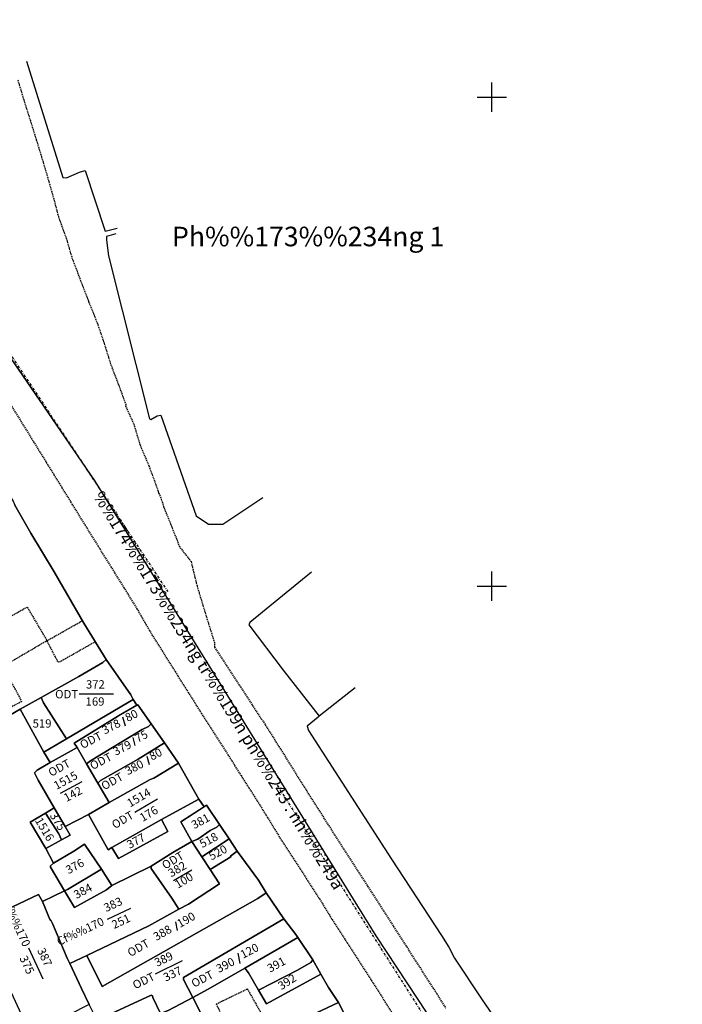
# Model space of a CAD drawing. Extents: x 506293 to 507874, y 1275993 to 1276650.
# Drawn here: x 506503 to 506639, y 1276214 to 1276416 of the extents above; entities that cross this region are included whole.
import ezdxf
from ezdxf.enums import TextEntityAlignment as Align

# ---------------------------------------------------------------- set-up
doc = ezdxf.new("R2010")
doc.units = 0
doc.header["$MEASUREMENT"] = 0
doc.linetypes.add('DASHDOT', pattern=[1, 0.5, -0.25, 0, -0.25])
doc.linetypes.add('HIDDEN', pattern=[0.375, 0.25, -0.125])
doc.layers.get('0').update_dxf_attribs({"linetype": 'CONTINUOUS'})
for name, color, linetype in [('10', 7, 'CONTINUOUS'), ('11', 7, 'CONTINUOUS'), ('13', 7, 'CONTINUOUS'), ('14', 7, 'CONTINUOUS'), ('15', 7, 'CONTINUOUS'), ('16', 7, 'CONTINUOUS'), ('22', 7, 'CONTINUOUS'), ('23', 7, 'CONTINUOUS'), ('25', 7, 'CONTINUOUS'), ('28', 7, 'CONTINUOUS'), ('46', 7, 'CONTINUOUS'), ('48', 7, 'CONTINUOUS')]:
    doc.layers.add(name, color=color, linetype=linetype)
doc.styles.add('txt', font='Vnarial.ttf', dxfattribs={"height": 0.2})

msp = doc.modelspace()

# ---------------------------------------------------------------- linework, layer by layer
at = {"color": 7, "linetype": 'Continuous'}
for p, q in [((506600, 1276397), (506600, 1276403)), ((506597, 1276400), (506603, 1276400)), ((506600, 1276297), (506600, 1276303)), ((506597, 1276300), (506603, 1276300))]:
    msp.add_line(p, q, dxfattribs=at)
at = {"layer": '10', "color": 7, "linetype": 'Continuous'}
for points in [[(506500.23, 1276320.21), (506502.06, 1276317.39), (506502.38, 1276316.56), (506505.67, 1276310.86), (506510.45, 1276302.96), (506516.55, 1276292.45), (506521.08, 1276284.98), (506520.39, 1276284.39), (506515.48, 1276281.51), (506507.81, 1276277.24), (506503.5, 1276274.83), (506497.47, 1276271.38), (506496.65, 1276272.57), (506495.4, 1276275.31), (506478.8, 1276305.61), (506477.29, 1276308.06), (506484.79, 1276311.8), (506489.44, 1276314.19)], [(506521.08, 1276284.98), (506526.13, 1276277.79), (506526.64, 1276276.81), (506512.96, 1276268.8), (506508.31, 1276276.15), (506507.81, 1276277.24), (506515.48, 1276281.51), (506520.39, 1276284.39)], [(506507.81, 1276277.24), (506508.31, 1276276.15), (506512.96, 1276268.8), (506508.33, 1276266.08), (506503.5, 1276274.83)], [(506515.14, 1276266.98), (506514.58, 1276267.87), (506523.64, 1276273.49), (506527.58, 1276275.76), (506530.33, 1276271.82), (506529.77, 1276271.33), (506528.46, 1276270.67), (506517.92, 1276264.27), (506517.09, 1276263.65)], [(506530.33, 1276271.82), (506533.02, 1276267.94), (506527.65, 1276264.61), (506519.93, 1276260.23), (506519.38, 1276259.74), (506517.09, 1276263.65), (506517.92, 1276264.27), (506528.46, 1276270.67), (506529.77, 1276271.33)], [(506533.02, 1276267.94), (506535.91, 1276263.8), (506530.83, 1276260.71), (506530.09, 1276260.46), (506521.73, 1276255.72), (506519.38, 1276259.74), (506519.93, 1276260.23), (506527.65, 1276264.61)], [(506515.14, 1276266.98), (506517.09, 1276263.65), (506519.38, 1276259.74), (506521.73, 1276255.72), (506517.49, 1276253.33), (506512.7, 1276250.82), (506510.47, 1276254.65), (506507.18, 1276260.31), (506506.44, 1276261.84), (506506.95, 1276262.35), (506509.66, 1276263.9)], [(506535.91, 1276263.8), (506540.08, 1276256.41), (506532.44, 1276252.26), (506522.25, 1276246.55), (506521.48, 1276246.07), (506517.49, 1276253.33), (506521.73, 1276255.72), (506530.09, 1276260.46), (506530.83, 1276260.71)], [(506508.69, 1276253.6), (506511.39, 1276249.35), (506511.98, 1276248.11), (506508.72, 1276246.33), (506505.55, 1276251.74)], [(506510.47, 1276254.65), (506512.7, 1276250.82), (506513.76, 1276249.08), (506511.98, 1276248.11), (506511.39, 1276249.35), (506508.69, 1276253.6)], [(506538.65, 1276247.76), (506536.38, 1276251.8), (506541.64, 1276255.2), (506544.29, 1276251.23), (506543.71, 1276250.69), (506542.38, 1276250.04), (506539.83, 1276248.26)], [(506532.44, 1276252.26), (506533.74, 1276249.79), (506523.59, 1276244.33), (506522.25, 1276246.55)], [(506544.29, 1276251.23), (506546.23, 1276248.32), (506540.67, 1276244.63), (506538.65, 1276247.76), (506539.83, 1276248.26), (506542.38, 1276250.04), (506543.71, 1276250.69)], [(506538.65, 1276247.76), (506540.67, 1276244.63), (506542.34, 1276242.05), (506544.27, 1276239.08), (506537.93, 1276234.97), (506535.95, 1276233.9), (506534.55, 1276236.21), (506530.27, 1276242.23), (506530.27, 1276242.71), (506534.73, 1276245.51)], [(506546.23, 1276248.32), (506547.9, 1276245.83), (506546.56, 1276244.79), (506546.57, 1276244.65), (506542.34, 1276242.05), (506540.67, 1276244.63)], [(506510.3, 1276243.34), (506514.51, 1276245.77), (506516.67, 1276247.22), (506520.17, 1276242.13), (506513.22, 1276237.94), (506512.6, 1276237.65), (506509.71, 1276242.5), (506509.74, 1276242.78)], [(506547.9, 1276245.83), (506552.25, 1276239.86), (506553.81, 1276237.27), (506552.11, 1276236.13), (506520.25, 1276218.08), (506517.14, 1276224.45), (506529.8, 1276230.53), (506535.95, 1276233.9), (506537.93, 1276234.97), (506544.27, 1276239.08), (506542.34, 1276242.05), (506546.57, 1276244.65), (506546.56, 1276244.79)], [(506530.27, 1276242.71), (506530.27, 1276242.23), (506534.55, 1276236.21), (506535.95, 1276233.9), (506529.8, 1276230.53), (506517.14, 1276224.45), (506513.66, 1276222.79), (506513.14, 1276223.92), (506510.1, 1276231.02), (506509.78, 1276231.69), (506509.62, 1276231.7), (506508.09, 1276235.52), (506512.6, 1276237.65), (506514.62, 1276234.25), (506521.14, 1276237.9), (506522.28, 1276238.78)], [(506520.17, 1276242.13), (506522.28, 1276238.78), (506521.14, 1276237.9), (506514.62, 1276234.25), (506512.6, 1276237.65), (506513.22, 1276237.94)], [(506499.16, 1276222.25), (506495.95, 1276229.19), (506495.22, 1276231.3), (506507.27, 1276236.92), (506508.09, 1276235.52), (506509.62, 1276231.7), (506509.78, 1276231.69), (506510.1, 1276231.02), (506513.14, 1276223.92), (506513.66, 1276222.79), (506516.04, 1276217.67), (506517.62, 1276214.45), (506513.44, 1276212.31), (506505.47, 1276208.69)], [(506553.81, 1276237.27), (506557.44, 1276231.94), (506536.92, 1276219.95), (506536.92, 1276219.57), (506538.81, 1276215.87), (506533.77, 1276213.23), (506532.21, 1276212.59), (506530.61, 1276215.87), (506530.58, 1276216.19), (506530.32, 1276216.31), (506520.26, 1276211.72), (506519.11, 1276211.4), (506517.62, 1276214.45), (506516.04, 1276217.67), (506513.66, 1276222.79), (506517.14, 1276224.45), (506520.25, 1276218.08), (506552.11, 1276236.13)], [(506557.44, 1276231.94), (506559.9, 1276228.75), (506560.31, 1276228.14), (506549.48, 1276221.87), (506541.99, 1276217.54), (506538.81, 1276215.87), (506536.92, 1276219.57), (506536.92, 1276219.95)], [(506560.31, 1276228.14), (506563.37, 1276223.54), (506562.93, 1276223), (506560.22, 1276221.44), (506552.26, 1276217.36), (506550.21, 1276220.89), (506549.48, 1276221.87)], [(506563.37, 1276223.54), (506565, 1276220.63), (506553.89, 1276214.55), (506552.26, 1276217.36), (506560.22, 1276221.44), (506562.93, 1276223)], [(506549.48, 1276221.87), (506550.21, 1276220.89), (506552.26, 1276217.36), (506553.89, 1276214.55), (506565, 1276220.63), (506566.55, 1276217.88), (506568.59, 1276214.85), (506553.06, 1276207.57), (506544.9, 1276203.99), (506538.81, 1276215.87), (506541.99, 1276217.54)], [(506519.11, 1276211.4), (506520.26, 1276211.72), (506530.32, 1276216.31), (506530.58, 1276216.19), (506530.61, 1276215.87), (506532.21, 1276212.59), (506533.77, 1276213.23), (506538.81, 1276215.87), (506544.9, 1276203.99), (506541.22, 1276202.25), (506541.21, 1276202.11), (506527, 1276195.69), (506526.6, 1276195.64), (506525.24, 1276198.88)]]:
    msp.add_lwpolyline(points, close=True, dxfattribs=at)
msp.add_lwpolyline([(506497.47, 1276271.38), (506503.5, 1276274.83), (506508.33, 1276266.08), (506509.66, 1276263.9), (506506.95, 1276262.35), (506506.44, 1276261.84), (506507.18, 1276260.31), (506510.47, 1276254.65), (506508.69, 1276253.6), (506505.55, 1276251.74), (506508.72, 1276246.33), (506510.3, 1276243.34), (506509.74, 1276242.78), (506509.71, 1276242.5), (506512.6, 1276237.65), (506508.09, 1276235.52), (506507.27, 1276236.92), (506495.22, 1276231.3)], dxfattribs=at)
at = {"layer": '11', "color": 6, "linetype": 'HIDDEN'}
for points in [[(506495.98, 1276290.74), (506504.13, 1276295.29), (506504.93, 1276295.73), (506508.99, 1276288.84)], [(506508.99, 1276288.84), (506514.82, 1276292.15), (506516.3, 1276292.96)], [(506508.99, 1276288.84), (506502.26, 1276284.89), (506499.86, 1276283.57)], [(506518.88, 1276288.62), (506511.5, 1276284.43), (506511.22, 1276284.56), (506508.99, 1276288.84)], [(506499.86, 1276283.57), (506503.22, 1276277.58), (506503.76, 1276276.37), (506496.74, 1276272.65)], [(506543.64, 1276214.55), (506549.96, 1276217.63), (506553.96, 1276210.59), (506554.25, 1276209.89), (506548, 1276206.43), (506545.08, 1276211.61), (506543.64, 1276214.55)]]:
    msp.add_lwpolyline(points, dxfattribs=at)
at = {"layer": '16', "color": 7, "linetype": 'Continuous'}
for p, q in [((506515.59, 1276277.96), (506522.58, 1276277.96)), ((506524.46, 1276273.28), (506524.95, 1276271.45)), ((506526.55, 1276269.03), (506526.95, 1276267.39)), ((506529.42, 1276265.22), (506529.86, 1276263.5)), ((506511.77, 1276257.63), (506516.19, 1276260.02)), ((506526.98, 1276253.78), (506531.58, 1276256.49)), ((506534.89, 1276239.79), (506538.61, 1276242.01)), ((506521.37, 1276231.91), (506526.12, 1276234.15)), ((506535.27, 1276231.36), (506535.65, 1276229.58)), ((506505.18, 1276226.03), (506508.14, 1276219.69)), ((506531.22, 1276220.71), (506536.73, 1276223.42)), ((506548.03, 1276224.92), (506548.42, 1276222.81))]:
    msp.add_line(p, q, dxfattribs=at)
at = {"layer": '22', "color": 1, "linetype": 'Continuous'}
msp.add_line((506572.01, 1276279.18), (506564.67, 1276273.42), dxfattribs=at)
for points in [[(506504.78, 1276407.39), (506512.21, 1276383.57), (506512.98, 1276383.51), (506515.62, 1276384.69), (506516.83, 1276385.04), (506520.91, 1276372.61), (506523.37, 1276373.25)], [(506523.09, 1276372.05), (506521.19, 1276371.53), (506521.14, 1276370.76), (506521.55, 1276367.57), (506529.97, 1276334.23), (506530.22, 1276334.13), (506531.56, 1276334.83), (506532.26, 1276334.99), (506539.5, 1276314.4), (506542.05, 1276312.71), (506544.98, 1276312.71), (506553.14, 1276318.16)], [(506563.09, 1276302.86), (506550.46, 1276292.57), (506550.3, 1276292.12), (506557.29, 1276282.84), (506564.67, 1276273.42)], [(506564.67, 1276273.42), (506564.47, 1276273.24), (506562.19, 1276271.37), (506562.51, 1276270.47), (506579.44, 1276244.14), (506589.67, 1276228.53), (506591.2, 1276226.13), (506592.38, 1276223.9), (506597.9, 1276215.61), (506622.03, 1276180.49), (506631.34, 1276166.65)]]:
    msp.add_lwpolyline(points, dxfattribs=at)
at = {"layer": '22', "color": 1, "linetype": 'HIDDEN'}
for points in [[(506503, 1276403.61), (506504.24, 1276399.48), (506505.52, 1276395.4), (506506.8, 1276391.32), (506508, 1276387.36), (506509.19, 1276383.41), (506510.31, 1276379.45), (506511.34, 1276375.49), (506512.91, 1276371.2), (506514.19, 1276366.87), (506515.85, 1276362.54), (506517.51, 1276358.2), (506519.29, 1276353.79), (506520.7, 1276349.62), (506522.02, 1276345.37), (506523.6, 1276341.24), (506525.13, 1276337.12), (506525.05, 1276336.91), (506526.75, 1276333.12), (506527.99, 1276328.96), (506529.85, 1276324.58), (506531.38, 1276320.41), (506531.67, 1276319.59), (506531.7, 1276319.49), (506531.73, 1276319.39), (506531.73, 1276319.36), (506531.76, 1276319.3), (506531.83, 1276319.14), (506531.89, 1276318.98), (506532.18, 1276318.28), (506532.34, 1276317.77), (506532.53, 1276317.26), (506532.72, 1276316.75), (506532.85, 1276316.24), (506532.91, 1276316.08), (506535.46, 1276309.74), (506536.03, 1276308.17), (506538.46, 1276305.03), (506539.7, 1276299.98), (506541.49, 1276294.06), (506543.23, 1276288.51), (506543.25, 1276287.53), (506545.73, 1276283.76), (506548.35, 1276279.72), (506550.98, 1276275.68), (506553.64, 1276271.64), (506556.22, 1276267.52), (506558.8, 1276263.4), (506561.38, 1276259.27), (506563.96, 1276255.15), (506566.62, 1276251.03), (506569.25, 1276246.9), (506571.91, 1276242.78), (506574.58, 1276238.66), (506577.24, 1276234.53), (506579.9, 1276230.37), (506582.57, 1276226.2), (506585.23, 1276222.04), (506587.9, 1276217.87), (506590.56, 1276213.71)], [(506500.99, 1276338.06), (506503.61, 1276333.81), (506506.23, 1276329.56), (506508.85, 1276325.31), (506511.47, 1276321.06), (506514.09, 1276316.81), (506516.72, 1276312.56), (506519.38, 1276308.27), (506522.04, 1276303.98), (506524.71, 1276299.69), (506527.37, 1276295.4), (506529.87, 1276291.03), (506532.53, 1276286.78), (506535.19, 1276282.53), (506537.86, 1276278.28), (506540.56, 1276274.03), (506543.27, 1276269.78), (506545.97, 1276265.53), (506548.68, 1276261.28), (506551.38, 1276257.03), (506554.05, 1276252.78), (506556.63, 1276248.53), (506559.33, 1276244.37), (506562.04, 1276240.2), (506564.74, 1276236.04), (506567.32, 1276231.79), (506569.99, 1276227.67), (506572.65, 1276223.54), (506575.31, 1276219.42), (506577.93, 1276215.3), (506580.51, 1276211.17)]]:
    msp.add_lwpolyline(points, dxfattribs=at)
at = {"layer": '23', "color": 1, "linetype": 'Continuous'}
for points in [[(506443.38, 1276427.61), (506482.18, 1276374.9), (506518.78, 1276321.46), (506576.25, 1276228.49), (506622.37, 1276158.57)], [(506573.17, 1276205.77), (506568.59, 1276214.85), (506566.55, 1276217.88), (506565, 1276220.63), (506563.37, 1276223.54), (506560.31, 1276228.14), (506559.9, 1276228.75), (506557.43, 1276231.94), (506553.81, 1276237.27), (506552.25, 1276239.86), (506547.9, 1276245.83), (506546.23, 1276248.32), (506544.29, 1276251.23), (506541.64, 1276255.2), (506541.11, 1276254.87), (506540.08, 1276256.41), (506535.9, 1276263.8), (506533.02, 1276267.94), (506530.33, 1276271.81), (506527.58, 1276275.76), (506527.37, 1276275.64), (506526.64, 1276276.81), (506526.13, 1276277.79), (506521.08, 1276284.98), (506516.55, 1276292.45), (506510.45, 1276302.96), (506505.67, 1276310.86), (506502.38, 1276316.56)], [(506553.06, 1276207.57), (506568.59, 1276214.85), (506573.17, 1276205.77)]]:
    msp.add_lwpolyline(points, dxfattribs=at)
for points in [[(506526.64, 1276276.81), (506527.37, 1276275.64), (506523.64, 1276273.49), (506514.58, 1276267.87), (506515.14, 1276266.98), (506509.66, 1276263.9), (506508.33, 1276266.08), (506512.96, 1276268.8)], [(506540.08, 1276256.41), (506541.11, 1276254.87), (506536.38, 1276251.8), (506538.65, 1276247.76), (506534.73, 1276245.51), (506530.27, 1276242.71), (506522.28, 1276238.78), (506520.17, 1276242.13), (506516.67, 1276247.22), (506514.51, 1276245.77), (506510.3, 1276243.34), (506508.72, 1276246.33), (506511.98, 1276248.11), (506513.76, 1276249.08), (506512.7, 1276250.82), (506517.49, 1276253.33), (506521.48, 1276246.06), (506522.25, 1276246.55), (506523.59, 1276244.33), (506533.74, 1276249.79), (506532.44, 1276252.26)]]:
    msp.add_lwpolyline(points, close=True, dxfattribs=at)
at = {"layer": '46', "color": 3, "linetype": 'DASHDOT'}
msp.add_line((506556.05, 1276259.31), (506638.95, 1276129.03), dxfattribs=at)
msp.add_lwpolyline([(506313.71, 1276541.9), (506325.32, 1276539.77), (506347.19, 1276530.7), (506389.59, 1276498.02), (506415.43, 1276472.43), (506427.04, 1276459.69), (506533.71, 1276298.88)], dxfattribs=at)

# ---------------------------------------------------------------- texts
at = {"layer": '13', "color": 1, "linetype": 'Continuous', "style": 'txt'}
msp.add_text('372', height=1.7, dxfattribs=at).set_placement((506518.89, 1276279.69), align=Align.MIDDLE)
for s, rotation, p in [('378', 27.5631, (506522.22, 1276271.08)), ('379', 27.5631, (506524.47, 1276266.73)), ('380', 27.5631, (506526.95, 1276262.75)), ('1515', 28.4073, (506512.9, 1276260.09)), ('1514', 30.5157, (506527.89, 1276256.56)), ('382', 30.6676, (506535.73, 1276241.92)), ('383', 25.1182, (506522.58, 1276234.7)), ('388', 29.8327, (506532.72, 1276228.91)), ('387', 295.0022, (506508.33, 1276224.03)), ('389', 26.0889, (506532.96, 1276223.52)), ('390', 27.3379, (506545.58, 1276222.31))]:
    msp.add_text(s, height=1.7, rotation=rotation, dxfattribs=at).set_placement(p, align=Align.MIDDLE)
at = {"layer": '14', "color": 2, "linetype": 'Continuous', "style": 'txt'}
msp.add_text('169', height=1.7, dxfattribs=at).set_placement((506518.82, 1276276.19), align=Align.MIDDLE)
for s, rotation, p in [('80', 27.5631, (506526.37, 1276273.36)), ('75', 27.5631, (506528.4, 1276269.1)), ('80', 27.5631, (506531.31, 1276265.45)), ('142', 28.4073, (506514.38, 1276257.29)), ('176', 30.5157, (506529.91, 1276253.27)), ('100', 30.6676, (506537.11, 1276239.62)), ('251', 25.1182, (506524.21, 1276231.24)), ('190', 29.8327, (506537.55, 1276231.57)), ('120', 27.3379, (506550.5, 1276225.21)), ('375', 295.0022, (506504.7, 1276222.45)), ('337', 26.0889, (506534.76, 1276220.5))]:
    msp.add_text(s, height=1.7, rotation=rotation, dxfattribs=at).set_placement(p, align=Align.MIDDLE)
at = {"layer": '15', "color": 6, "linetype": 'Continuous', "style": 'txt'}
msp.add_text('ODT', height=1.7, dxfattribs=at).set_placement((506515.36, 1276277.91), align=Align.MIDDLE_RIGHT)
for s, rotation, p in [('ODT', 27.5631, (506520.06, 1276269.59)), ('ODT', 27.5631, (506522.1, 1276265.29)), ('ODT', 28.4073, (506513.57, 1276263.96)), ('ODT', 28.9903, (506524.39, 1276261.24)), ('ODT', 30.5157, (506526.49, 1276253.41)), ('ODT', 30.6676, (506536.75, 1276245.13)), ('Cf%%170', 295.0022, (506504.92, 1276226.41)), ('Cf%%170', 25.1182, (506520.51, 1276231.59)), ('ODT', 29.8327, (506529.71, 1276227.19)), ('ODT', 27.3379, (506542.86, 1276220.75)), ('ODT', 26.0889, (506530.89, 1276220.34))]:
    msp.add_text(s, height=1.7, rotation=rotation, dxfattribs=at).set_placement(p, align=Align.MIDDLE_RIGHT)
at = {"layer": '25', "color": 1, "linetype": 'Continuous', "style": 'txt'}
msp.add_text('519', height=1.7, dxfattribs=at).set_placement((506507.98, 1276271.7), align=Align.MIDDLE)
for s, rotation, p in [('375', 300.9488, (506511.03, 1276251.78)), ('1516', 300.9488, (506508.32, 1276250.18)), ('381', 28.1648, (506540.49, 1276251.73)), ('518', 28.1648, (506542.16, 1276247.87)), ('377', 28.1648, (506527.29, 1276247.7)), ('520', 28.1648, (506544.05, 1276245.34)), ('376', 28.1648, (506514.79, 1276242.52)), ('384', 28.1648, (506516.43, 1276237.45)), ('391', 28.5996, (506556.01, 1276222.4)), ('392', 32.4867, (506558.2, 1276218.89))]:
    msp.add_text(s, height=1.7, rotation=rotation, dxfattribs=at).set_placement(p, align=Align.MIDDLE)
at = {"layer": '28', "color": 1, "linetype": 'Continuous', "style": 'txt'}
msp.add_text('%%174%%173%%234ng tr%%199n ph%%243 . nh%%249a', height=2.5, rotation=301.4675, dxfattribs=at).set_placement((506543.85, 1276278.53), align=Align.MIDDLE)
at = {"layer": '48', "color": 7, "linetype": 'Continuous', "style": 'txt'}
msp.add_text('Ph%%173%%234ng 1', height=4, dxfattribs=at).set_placement((506562.41, 1276371.01), align=Align.MIDDLE)

doc.saveas('drawing.dxf')
